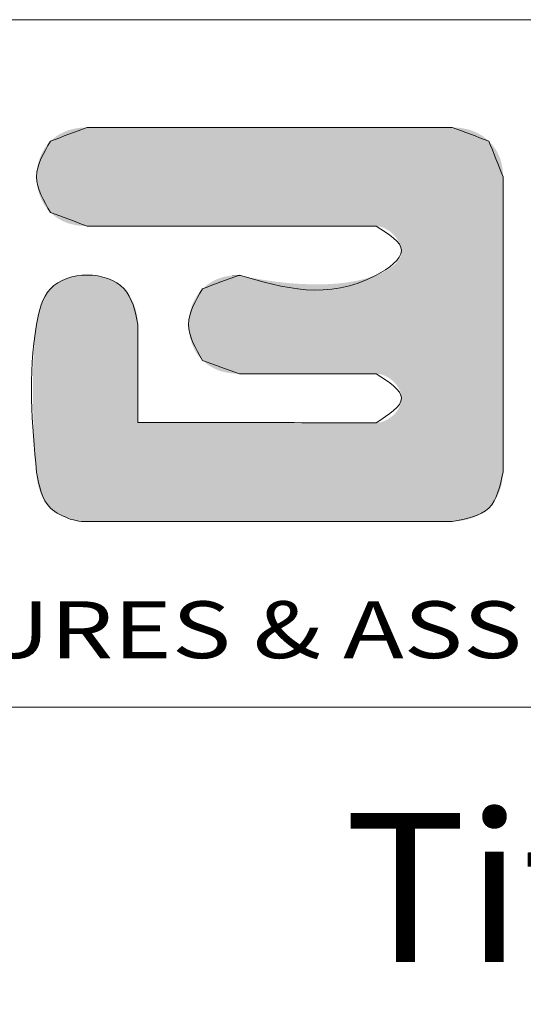
# Model space of a CAD drawing. Extents: x -283 to 699, y -327 to 321.
# Drawn here: x 357 to 388, y -252 to -192 of the extents above; entities that cross this region are included whole.
import ezdxf
from ezdxf.enums import TextEntityAlignment as Align

# ---------------------------------------------------------------- set-up
doc = ezdxf.new("R2010")
doc.units = 0
doc.header["$LTSCALE"] = 1.21
doc.header["$MEASUREMENT"] = 0
doc.layers.get('0').update_dxf_attribs({"linetype": 'CONTINUOUS', "lineweight": 20})
doc.layers.add('DI', color=3, linetype='CONTINUOUS', lineweight=9)
doc.styles.add('TEXTSTYLE_0', font='txt', dxfattribs={"width": 0.8})

# ---------------------------------------------------------------- blocks, each defined once
blk = doc.blocks.new('BOX-ben')
at = {"color": 7, "linetype": 'Continuous'}
for p, q in [((180.252, 0), (0, 0)), ((180.252, -23.059), (0, -23.059))]:
    blk.add_line(p, q, dxfattribs=at)
at = {"color": 40, "linetype": 'Continuous'}
blk.add_line((22.01, -16.832), (34.438, -16.826), dxfattribs=at)
at = {"color": 3, "linetype": 'Continuous'}
blk.add_line((22.01, -16.832), (34.438, -16.826), dxfattribs=at)
at = {"color": 40, "linetype": 'Continuous'}
for points in [[(22.201, -3.614), (20.968, -4.072)], [(34.438, -3.614), (22.201, -3.614)], [(35.661, -4.071), (34.438, -3.614)], [(20.968, -4.072), (20.501, -5.268), (20.968, -6.466)], [(36.138, -5.266), (35.661, -4.071)], [(36.138, -15.174), (36.138, -5.266)], [(20.968, -6.466), (22.201, -6.921)], [(22.201, -6.921), (31.888, -6.921)], [(31.888, -6.921), (32.736, -7.744), (31.888, -8.566), (27.299, -8.566)], [(23.901, -10.219), (23.433, -9.022), (22.201, -8.566), (20.968, -9.022), (20.501, -10.219), (20.501, -15.174)], [(27.299, -8.566), (26.066, -9.023)], [(26.066, -9.023), (25.599, -10.219), (26.066, -11.426)], [(23.901, -13.505), (23.901, -10.219)], [(26.066, -11.426), (27.299, -11.873)], [(27.299, -11.873), (31.888, -11.873)], [(31.888, -11.873), (32.736, -12.695), (31.888, -13.519)], [(31.888, -13.519), (23.901, -13.505)], [(20.501, -15.174), (20.968, -16.378), (21.647, -16.757)], [(34.438, -16.826), (35.661, -16.378), (36.138, -15.174)], [(21.647, -16.757), (22.01, -16.832)]]:
    blk.add_spline(points, degree=3, dxfattribs=at)
at = {"color": 3, "linetype": 'Continuous'}
for points in [[(20.968, -4.072), (22.201, -3.614)], [(22.201, -3.614), (34.438, -3.614)], [(34.438, -3.614), (35.661, -4.071)], [(20.968, -6.466), (20.501, -5.268), (20.968, -4.072)], [(35.661, -4.071), (36.138, -5.266)], [(36.138, -5.266), (36.138, -15.174)], [(22.201, -6.921), (20.968, -6.466)], [(31.888, -6.921), (22.201, -6.921)], [(27.299, -8.566), (31.888, -8.566), (32.736, -7.744), (31.888, -6.921)], [(27.299, -8.566), (31.888, -8.566), (32.736, -7.744), (31.888, -6.921)], [(20.501, -15.174), (20.501, -10.219), (20.968, -9.022), (22.201, -8.566), (23.433, -9.022), (23.901, -10.219)], [(26.066, -9.023), (27.299, -8.566)], [(26.066, -11.426), (25.599, -10.219), (26.066, -9.023)], [(23.901, -10.219), (23.901, -13.505)], [(23.901, -10.219), (23.901, -13.505)], [(27.299, -11.873), (26.066, -11.426)], [(31.888, -11.873), (27.299, -11.873)], [(31.888, -13.519), (32.736, -12.695), (31.888, -11.873)], [(23.901, -13.505), (31.888, -13.519)], [(21.647, -16.757), (20.968, -16.378), (20.501, -15.174)], [(36.138, -15.174), (35.661, -16.378), (34.438, -16.826)], [(21.647, -16.757), (22.01, -16.832)]]:
    blk.add_spline(points, degree=3, dxfattribs=at)
at = {"color": 40, "linetype": 'Continuous'}
for points in [[(21.806, -3.648), (21.932, -3.629), (34.825, -3.648)], [(21.932, -3.629), (22.064, -3.618), (34.701, -3.629)], [(34.701, -3.629), (34.825, -3.648), (21.932, -3.629)], [(34.571, -3.618), (22.064, -3.618), (34.438, -3.614)], [(34.438, -3.614), (22.064, -3.618), (34.392, -3.614)], [(34.392, -3.614), (22.064, -3.618), (34.259, -3.614)], [(34.259, -3.614), (22.064, -3.618), (34.046, -3.614)], [(34.046, -3.614), (22.064, -3.618), (33.76, -3.614)], [(33.76, -3.614), (22.064, -3.618), (33.406, -3.614)], [(33.406, -3.614), (22.064, -3.618), (32.993, -3.614)], [(32.993, -3.614), (22.064, -3.618), (32.526, -3.614)], [(32.526, -3.614), (22.064, -3.618), (32.012, -3.614)], [(32.012, -3.614), (22.064, -3.618), (31.458, -3.614)], [(31.458, -3.614), (22.064, -3.618), (30.87, -3.614)], [(30.87, -3.614), (22.064, -3.618), (30.256, -3.614)], [(30.256, -3.614), (22.064, -3.618), (29.621, -3.614)], [(29.621, -3.614), (22.064, -3.618), (28.974, -3.614)], [(28.974, -3.614), (22.064, -3.618), (28.319, -3.614)], [(28.319, -3.614), (22.064, -3.618), (27.665, -3.614)], [(27.665, -3.614), (22.064, -3.618), (27.017, -3.614)], [(27.017, -3.614), (22.064, -3.618), (26.383, -3.614)], [(26.383, -3.614), (22.064, -3.618), (25.768, -3.614)], [(25.768, -3.614), (22.064, -3.618), (25.181, -3.614)], [(25.181, -3.614), (22.064, -3.618), (24.627, -3.614)], [(24.627, -3.614), (22.064, -3.618), (24.113, -3.614)], [(24.113, -3.614), (22.064, -3.618), (23.646, -3.614)], [(23.646, -3.614), (22.064, -3.618), (23.232, -3.614)], [(23.232, -3.614), (22.064, -3.618), (22.879, -3.614)], [(22.879, -3.614), (22.064, -3.618), (22.592, -3.614)], [(22.592, -3.614), (22.064, -3.618), (22.379, -3.614)], [(22.379, -3.614), (22.064, -3.618), (22.247, -3.614)], [(22.064, -3.618), (22.201, -3.614), (22.247, -3.614)], [(34.571, -3.618), (34.701, -3.629), (22.064, -3.618)], [(21.056, -3.993), (21.148, -3.921), (35.572, -3.992)], [(21.148, -3.921), (21.245, -3.857), (35.479, -3.92)], [(35.479, -3.92), (35.572, -3.992), (21.148, -3.921)], [(21.245, -3.857), (21.348, -3.8), (35.381, -3.856)], [(35.381, -3.856), (35.479, -3.92), (21.245, -3.857)], [(21.348, -3.8), (21.455, -3.751), (35.279, -3.8)], [(35.279, -3.8), (35.381, -3.856), (21.348, -3.8)], [(21.455, -3.751), (21.567, -3.709), (35.173, -3.751)], [(35.173, -3.751), (35.279, -3.8), (21.455, -3.751)], [(21.567, -3.709), (21.684, -3.675), (35.061, -3.709)], [(35.061, -3.709), (35.173, -3.751), (21.567, -3.709)], [(21.684, -3.675), (21.806, -3.648), (34.946, -3.675)], [(34.946, -3.675), (35.061, -3.709), (21.684, -3.675)], [(34.825, -3.648), (34.946, -3.675), (21.806, -3.648)], [(20.766, -4.322), (20.86, -4.191), (35.819, -4.246)], [(35.819, -4.246), (35.885, -4.34), (20.766, -4.322)], [(20.86, -4.191), (20.968, -4.072), (35.744, -4.156)], [(35.744, -4.156), (35.819, -4.246), (20.86, -4.191)], [(20.968, -4.072), (21.056, -3.993), (35.661, -4.071)], [(35.661, -4.071), (35.744, -4.156), (20.968, -4.072)], [(35.572, -3.992), (35.661, -4.071), (21.056, -3.993)], [(20.568, -4.772), (20.62, -4.614), (36.039, -4.653)], [(20.62, -4.614), (20.686, -4.464), (35.996, -4.544)], [(35.996, -4.544), (36.039, -4.653), (20.62, -4.614)], [(20.686, -4.464), (20.766, -4.322), (35.885, -4.34)], [(35.945, -4.44), (20.686, -4.464), (35.885, -4.34)], [(35.945, -4.44), (35.996, -4.544), (20.686, -4.464)], [(20.508, -5.1), (20.531, -4.934), (36.122, -5.007)], [(20.531, -4.934), (20.568, -4.772), (36.102, -4.884)], [(36.102, -4.884), (36.122, -5.007), (20.531, -4.934)], [(36.075, -4.766), (20.568, -4.772), (36.039, -4.653)], [(36.075, -4.766), (36.102, -4.884), (20.568, -4.772)], [(20.501, -5.268), (20.508, -5.1), (36.134, -5.134)], [(36.138, -5.266), (20.501, -5.268), (36.134, -5.134)], [(36.138, -5.266), (36.138, -5.303), (20.501, -5.268)], [(20.508, -5.436), (20.501, -5.268), (36.138, -5.303)], [(36.122, -5.007), (36.134, -5.134), (20.508, -5.1)], [(36.138, -5.41), (20.508, -5.436), (36.138, -5.303)], [(36.138, -5.41), (36.138, -5.583), (20.508, -5.436)], [(20.531, -5.603), (20.508, -5.436), (36.138, -5.583)], [(20.531, -5.603), (36.138, -5.583), (20.568, -5.765)], [(36.138, -5.583), (36.138, -5.815), (20.568, -5.765)], [(20.62, -5.923), (20.568, -5.765), (36.138, -5.815)], [(20.62, -5.923), (36.138, -5.815), (20.686, -6.073)], [(36.138, -5.815), (36.138, -6.101), (20.686, -6.073)], [(20.766, -6.215), (20.686, -6.073), (36.138, -6.101)], [(20.766, -6.215), (36.138, -6.101), (20.86, -6.347)], [(36.138, -6.101), (36.138, -6.436), (20.86, -6.347)], [(20.968, -6.466), (20.86, -6.347), (36.138, -6.436)], [(20.968, -6.466), (36.138, -6.436), (21.056, -6.545)], [(21.056, -6.545), (36.138, -6.436), (21.148, -6.617)], [(21.148, -6.617), (36.138, -6.436), (21.245, -6.681)], [(21.245, -6.681), (36.138, -6.436), (21.348, -6.738)], [(21.348, -6.738), (36.138, -6.436), (21.455, -6.786)], [(36.138, -6.436), (36.138, -6.814), (21.455, -6.786)], [(21.567, -6.828), (21.455, -6.786), (36.138, -6.814)], [(21.567, -6.828), (36.138, -6.814), (21.684, -6.861)], [(21.684, -6.861), (36.138, -6.814), (21.806, -6.888)], [(21.806, -6.888), (36.138, -6.814), (21.932, -6.906)], [(21.932, -6.906), (36.138, -6.814), (22.064, -6.918)], [(22.064, -6.918), (36.138, -6.814), (22.201, -6.921)], [(22.201, -6.921), (36.138, -6.814), (22.237, -6.921)], [(22.237, -6.921), (36.138, -6.814), (22.342, -6.921)], [(22.342, -6.921), (36.138, -6.814), (22.511, -6.921)], [(22.511, -6.921), (36.138, -6.814), (22.737, -6.921)], [(22.737, -6.921), (36.138, -6.814), (23.017, -6.921)], [(23.017, -6.921), (36.138, -6.814), (23.345, -6.921)], [(23.345, -6.921), (36.138, -6.814), (23.714, -6.921)], [(23.714, -6.921), (36.138, -6.814), (24.121, -6.921)], [(24.121, -6.921), (36.138, -6.814), (24.56, -6.921)], [(24.56, -6.921), (36.138, -6.814), (25.025, -6.921)], [(25.025, -6.921), (36.138, -6.814), (25.511, -6.921)], [(25.511, -6.921), (36.138, -6.814), (26.013, -6.921)], [(26.013, -6.921), (36.138, -6.814), (26.526, -6.921)], [(26.526, -6.921), (36.138, -6.814), (27.044, -6.921)], [(27.044, -6.921), (36.138, -6.814), (27.562, -6.921)], [(27.562, -6.921), (36.138, -6.814), (28.075, -6.921)], [(28.075, -6.921), (36.138, -6.814), (28.577, -6.921)], [(28.577, -6.921), (36.138, -6.814), (29.063, -6.921)], [(29.063, -6.921), (36.138, -6.814), (29.529, -6.921)], [(29.529, -6.921), (36.138, -6.814), (29.967, -6.921)], [(29.967, -6.921), (36.138, -6.814), (30.374, -6.921)], [(30.374, -6.921), (36.138, -6.814), (30.744, -6.921)], [(30.744, -6.921), (36.138, -6.814), (31.071, -6.921)], [(31.071, -6.921), (36.138, -6.814), (31.351, -6.921)], [(31.351, -6.921), (36.138, -6.814), (31.578, -6.921)], [(31.578, -6.921), (36.138, -6.814), (31.746, -6.921)], [(31.746, -6.921), (36.138, -6.814), (31.851, -6.921)], [(31.851, -6.921), (36.138, -6.814), (31.888, -6.921)], [(31.888, -6.921), (36.138, -6.814), (32.036, -6.942)], [(32.036, -6.942), (36.138, -6.814), (32.184, -6.998)], [(32.184, -6.998), (36.138, -6.814), (32.325, -7.085)], [(32.325, -7.085), (36.138, -6.814), (32.453, -7.196)], [(36.138, -6.814), (36.138, -7.23), (32.453, -7.196)], [(32.564, -7.323), (32.453, -7.196), (36.138, -7.23)], [(32.564, -7.323), (36.138, -7.23), (32.652, -7.461)], [(32.652, -7.461), (36.138, -7.23), (32.711, -7.604)], [(36.138, -7.23), (36.138, -7.679), (32.711, -7.604)], [(32.677, -8.002), (36.138, -7.679), (32.598, -8.117)], [(36.138, -7.679), (36.138, -8.155), (32.598, -8.117)], [(32.724, -7.877), (36.138, -7.679), (32.677, -8.002)], [(32.736, -7.744), (32.711, -7.604), (36.138, -7.679)], [(32.736, -7.744), (36.138, -7.679), (32.724, -7.877)], [(32.113, -8.468), (36.138, -8.155), (31.888, -8.566)], [(36.138, -8.155), (36.138, -8.652), (31.888, -8.566)], [(32.318, -8.354), (36.138, -8.155), (32.113, -8.468)], [(32.493, -8.224), (36.138, -8.155), (32.318, -8.354)], [(32.493, -8.224), (32.598, -8.117), (36.138, -8.155)], [(21.922, -8.587), (22.201, -8.566), (22.478, -8.582)], [(22.478, -8.582), (22.746, -8.635), (21.922, -8.587)], [(26.903, -8.6), (27.03, -8.581), (27.422, -8.595)], [(27.03, -8.581), (27.162, -8.57), (27.355, -8.58)], [(27.355, -8.58), (27.422, -8.595), (27.03, -8.581)], [(27.162, -8.57), (27.299, -8.566), (27.313, -8.57)], [(27.313, -8.57), (27.355, -8.58), (27.162, -8.57)], [(31.578, -8.671), (31.888, -8.566), (36.138, -8.652)], [(21.164, -8.862), (23.231, -8.854), (20.968, -9.022)], [(23.231, -8.854), (23.433, -9.022), (20.968, -9.022)], [(21.164, -8.862), (21.394, -8.736), (23.231, -8.854)], [(21.394, -8.736), (21.65, -8.644), (22.999, -8.725)], [(22.999, -8.725), (23.231, -8.854), (21.394, -8.736)], [(21.65, -8.644), (21.922, -8.587), (22.746, -8.635)], [(22.746, -8.635), (22.999, -8.725), (21.65, -8.644)], [(30.236, -8.873), (36.138, -8.652), (25.97, -9.128)], [(36.138, -8.652), (36.138, -9.166), (25.97, -9.128)], [(26.066, -9.023), (30.236, -8.873), (25.97, -9.128)], [(29.894, -8.879), (30.236, -8.873), (26.066, -9.023)], [(26.154, -8.944), (29.894, -8.879), (26.066, -9.023)], [(26.154, -8.944), (26.246, -8.872), (29.894, -8.879)], [(26.246, -8.872), (26.343, -8.808), (28.915, -8.831)], [(29.392, -8.866), (26.246, -8.872), (28.915, -8.831)], [(29.392, -8.866), (29.894, -8.879), (26.246, -8.872)], [(26.343, -8.808), (26.445, -8.751), (28.34, -8.762)], [(28.617, -8.798), (26.343, -8.808), (28.34, -8.762)], [(28.617, -8.798), (28.915, -8.831), (26.343, -8.808)], [(26.445, -8.751), (26.552, -8.702), (28.087, -8.723)], [(28.087, -8.723), (28.34, -8.762), (26.445, -8.751)], [(26.552, -8.702), (26.664, -8.661), (27.862, -8.684)], [(27.862, -8.684), (28.087, -8.723), (26.552, -8.702)], [(26.664, -8.661), (26.781, -8.627), (27.67, -8.648)], [(27.67, -8.648), (27.862, -8.684), (26.664, -8.661)], [(26.781, -8.627), (26.903, -8.6), (27.513, -8.615)], [(27.513, -8.615), (27.67, -8.648), (26.781, -8.627)], [(27.422, -8.595), (27.513, -8.615), (26.903, -8.6)], [(30.579, -8.85), (36.138, -8.652), (30.236, -8.873)], [(30.92, -8.811), (36.138, -8.652), (30.579, -8.85)], [(31.254, -8.752), (36.138, -8.652), (30.92, -8.811)], [(31.578, -8.671), (36.138, -8.652), (31.254, -8.752)], [(20.736, -9.35), (20.84, -9.176), (23.599, -9.222)], [(23.599, -9.222), (23.729, -9.452), (20.736, -9.35)], [(20.84, -9.176), (20.968, -9.022), (23.433, -9.022)], [(23.433, -9.022), (23.599, -9.222), (20.84, -9.176)], [(25.746, -9.497), (36.138, -9.166), (25.694, -9.633)], [(36.138, -9.166), (36.138, -9.69), (25.694, -9.633)], [(25.809, -9.366), (36.138, -9.166), (25.746, -9.497)], [(25.884, -9.242), (36.138, -9.166), (25.809, -9.366)], [(25.884, -9.242), (25.97, -9.128), (36.138, -9.166)], [(20.564, -9.864), (20.655, -9.543), (23.824, -9.701)], [(20.655, -9.543), (20.736, -9.35), (23.729, -9.452)], [(23.729, -9.452), (23.824, -9.701), (20.655, -9.543)], [(20.501, -10.219), (20.564, -9.864), (23.881, -9.96)], [(23.824, -9.701), (23.881, -9.96), (20.564, -9.864)], [(25.605, -10.07), (36.138, -9.69), (25.599, -10.219)], [(36.138, -9.69), (36.138, -10.22), (25.599, -10.219)], [(25.623, -9.921), (36.138, -9.69), (25.605, -10.07)], [(25.653, -9.775), (36.138, -9.69), (25.623, -9.921)], [(25.653, -9.775), (25.694, -9.633), (36.138, -9.69)], [(23.901, -10.229), (20.442, -10.717), (23.901, -10.219)], [(20.442, -10.717), (20.501, -10.219), (23.901, -10.219)], [(23.901, -10.256), (20.442, -10.717), (23.901, -10.229)], [(23.881, -9.96), (23.901, -10.219), (20.501, -10.219)], [(25.604, -10.37), (25.599, -10.219), (36.138, -10.22)], [(25.604, -10.37), (36.138, -10.22), (25.621, -10.52)], [(25.621, -10.52), (36.138, -10.22), (25.649, -10.668)], [(36.138, -10.22), (36.138, -10.75), (25.649, -10.668)], [(23.901, -10.301), (20.442, -10.717), (23.901, -10.256)], [(23.901, -10.363), (20.442, -10.717), (23.901, -10.301)], [(23.901, -10.439), (20.442, -10.717), (23.901, -10.363)], [(23.901, -10.53), (20.442, -10.717), (23.901, -10.439)], [(23.901, -10.635), (20.442, -10.717), (23.901, -10.53)], [(20.404, -11.247), (20.442, -10.717), (23.901, -10.751)], [(23.901, -10.925), (20.404, -11.247), (23.901, -10.751)], [(23.901, -10.635), (23.901, -10.751), (20.442, -10.717)], [(25.69, -10.811), (25.649, -10.668), (36.138, -10.75)], [(25.69, -10.811), (36.138, -10.75), (25.742, -10.95)], [(25.742, -10.95), (36.138, -10.75), (25.806, -11.082)], [(25.806, -11.082), (36.138, -10.75), (25.881, -11.206)], [(36.138, -10.75), (36.138, -11.274), (25.881, -11.206)], [(23.901, -11.116), (20.404, -11.247), (23.901, -10.925)], [(23.901, -11.116), (23.901, -11.323), (20.404, -11.247)], [(25.968, -11.321), (25.881, -11.206), (36.138, -11.274)], [(20.383, -11.797), (20.404, -11.247), (23.901, -11.323)], [(23.901, -11.543), (20.383, -11.797), (23.901, -11.323)], [(23.901, -11.774), (20.383, -11.797), (23.901, -11.543)], [(25.968, -11.321), (36.138, -11.274), (26.066, -11.426)], [(26.066, -11.426), (36.138, -11.274), (26.154, -11.504)], [(26.154, -11.504), (36.138, -11.274), (26.246, -11.574)], [(26.246, -11.574), (36.138, -11.274), (26.343, -11.637)], [(26.343, -11.637), (36.138, -11.274), (26.445, -11.693)], [(26.445, -11.693), (36.138, -11.274), (26.552, -11.741)], [(26.552, -11.741), (36.138, -11.274), (26.664, -11.781)], [(36.138, -11.274), (36.138, -11.788), (26.664, -11.781)], [(20.377, -12.35), (20.383, -11.797), (23.901, -12.014)], [(23.901, -11.774), (23.901, -12.014), (20.383, -11.797)], [(26.781, -11.814), (26.664, -11.781), (36.138, -11.788)], [(26.781, -11.814), (36.138, -11.788), (26.903, -11.84)], [(26.903, -11.84), (36.138, -11.788), (27.03, -11.859)], [(27.03, -11.859), (36.138, -11.788), (27.162, -11.87)], [(27.162, -11.87), (36.138, -11.788), (27.299, -11.873)], [(27.299, -11.873), (36.138, -11.788), (27.316, -11.873)], [(27.316, -11.873), (36.138, -11.788), (27.366, -11.873)], [(27.366, -11.873), (36.138, -11.788), (27.445, -11.873)], [(27.445, -11.873), (36.138, -11.788), (27.553, -11.873)], [(27.553, -11.873), (36.138, -11.788), (27.685, -11.873)], [(27.685, -11.873), (36.138, -11.788), (27.841, -11.873)], [(27.841, -11.873), (36.138, -11.788), (28.016, -11.873)], [(28.016, -11.873), (36.138, -11.788), (28.208, -11.873)], [(28.208, -11.873), (36.138, -11.788), (28.416, -11.873)], [(28.416, -11.873), (36.138, -11.788), (28.637, -11.873)], [(28.637, -11.873), (36.138, -11.788), (28.867, -11.873)], [(28.867, -11.873), (36.138, -11.788), (29.105, -11.873)], [(29.105, -11.873), (36.138, -11.788), (29.348, -11.873)], [(29.348, -11.873), (36.138, -11.788), (29.593, -11.873)], [(29.593, -11.873), (36.138, -11.788), (29.839, -11.873)], [(29.839, -11.873), (36.138, -11.788), (30.081, -11.873)], [(30.081, -11.873), (36.138, -11.788), (30.319, -11.873)], [(30.319, -11.873), (36.138, -11.788), (30.55, -11.873)], [(30.55, -11.873), (36.138, -11.788), (30.77, -11.873)], [(30.77, -11.873), (36.138, -11.788), (30.978, -11.873)], [(30.978, -11.873), (36.138, -11.788), (31.171, -11.873)], [(31.171, -11.873), (36.138, -11.788), (31.346, -11.873)], [(31.346, -11.873), (36.138, -11.788), (31.501, -11.873)], [(31.501, -11.873), (36.138, -11.788), (31.633, -11.873)], [(31.633, -11.873), (36.138, -11.788), (31.741, -11.873)], [(31.741, -11.873), (36.138, -11.788), (31.821, -11.873)], [(31.821, -11.873), (36.138, -11.788), (31.87, -11.873)], [(31.87, -11.873), (36.138, -11.788), (31.888, -11.873)], [(31.888, -11.873), (36.138, -11.788), (31.973, -11.88)], [(31.973, -11.88), (36.138, -11.788), (32.059, -11.897)], [(32.059, -11.897), (36.138, -11.788), (32.144, -11.926)], [(32.144, -11.926), (36.138, -11.788), (32.228, -11.964)], [(32.228, -11.964), (36.138, -11.788), (32.309, -12.012)], [(32.309, -12.012), (36.138, -11.788), (32.387, -12.067)], [(32.387, -12.067), (36.138, -11.788), (32.46, -12.13)], [(32.46, -12.13), (36.138, -11.788), (32.526, -12.199)], [(32.526, -12.199), (36.138, -11.788), (32.586, -12.274)], [(36.138, -11.788), (36.138, -12.285), (32.586, -12.274)], [(23.901, -12.014), (23.901, -12.385), (20.377, -12.35)], [(20.382, -12.893), (20.377, -12.35), (23.901, -12.385)], [(23.901, -12.762), (20.382, -12.893), (23.901, -12.385)], [(32.637, -12.353), (32.586, -12.274), (36.138, -12.285)], [(32.637, -12.353), (36.138, -12.285), (32.679, -12.435)], [(32.679, -12.435), (36.138, -12.285), (32.71, -12.52)], [(32.71, -12.52), (36.138, -12.285), (32.73, -12.607)], [(32.73, -12.607), (36.138, -12.285), (32.736, -12.695)], [(36.138, -12.285), (36.138, -12.761), (32.736, -12.695)], [(23.901, -12.762), (23.901, -13.138), (20.382, -12.893)], [(32.586, -13.118), (36.138, -12.761), (32.527, -13.192)], [(36.138, -12.761), (36.138, -13.209), (32.527, -13.192)], [(32.637, -13.038), (36.138, -12.761), (32.586, -13.118)], [(32.679, -12.956), (36.138, -12.761), (32.637, -13.038)], [(32.71, -12.871), (36.138, -12.761), (32.679, -12.956)], [(32.73, -12.783), (36.138, -12.761), (32.71, -12.871)], [(32.73, -12.783), (32.736, -12.695), (36.138, -12.761)], [(20.396, -13.41), (20.382, -12.893), (23.901, -13.138)], [(23.901, -13.138), (23.901, -13.505), (20.396, -13.41)], [(32.46, -13.261), (32.527, -13.192), (36.138, -13.209)], [(20.409, -13.734), (20.396, -13.41), (23.901, -13.505)], [(24.343, -13.506), (20.409, -13.734), (24.156, -13.505)], [(24.156, -13.505), (20.409, -13.734), (24.017, -13.505)], [(24.017, -13.505), (20.409, -13.734), (23.931, -13.505)], [(23.931, -13.505), (20.409, -13.734), (23.901, -13.505)], [(24.844, -13.507), (20.409, -13.734), (24.574, -13.506)], [(24.574, -13.506), (20.409, -13.734), (24.343, -13.506)], [(25.484, -13.508), (20.409, -13.734), (25.149, -13.507)], [(25.149, -13.507), (20.409, -13.734), (24.844, -13.507)], [(26.229, -13.509), (20.409, -13.734), (25.846, -13.508)], [(25.846, -13.508), (20.409, -13.734), (25.484, -13.508)], [(26.63, -13.51), (20.409, -13.734), (26.229, -13.509)], [(27.467, -13.511), (20.409, -13.734), (27.044, -13.51)], [(27.044, -13.51), (20.409, -13.734), (26.63, -13.51)], [(27.894, -13.512), (20.409, -13.734), (27.467, -13.511)], [(28.321, -13.513), (20.409, -13.734), (27.894, -13.512)], [(29.158, -13.514), (20.409, -13.734), (28.744, -13.513)], [(28.744, -13.513), (20.409, -13.734), (28.321, -13.513)], [(29.559, -13.515), (20.409, -13.734), (29.158, -13.514)], [(30.304, -13.516), (20.409, -13.734), (29.943, -13.515)], [(29.943, -13.515), (20.409, -13.734), (29.559, -13.515)], [(30.945, -13.517), (20.409, -13.734), (30.64, -13.516)], [(30.64, -13.516), (20.409, -13.734), (30.304, -13.516)], [(31.445, -13.518), (20.409, -13.734), (31.214, -13.517)], [(31.214, -13.517), (20.409, -13.734), (30.945, -13.517)], [(31.888, -13.519), (20.409, -13.734), (31.858, -13.518)], [(31.858, -13.518), (20.409, -13.734), (31.771, -13.518)], [(31.771, -13.518), (20.409, -13.734), (31.632, -13.518)], [(31.632, -13.518), (20.409, -13.734), (31.445, -13.518)], [(36.138, -13.626), (20.409, -13.734), (31.888, -13.519)], [(31.888, -13.519), (31.973, -13.512), (36.138, -13.626)], [(32.059, -13.495), (36.138, -13.209), (31.973, -13.512)], [(36.138, -13.209), (36.138, -13.626), (31.973, -13.512)], [(32.144, -13.466), (36.138, -13.209), (32.059, -13.495)], [(32.228, -13.427), (36.138, -13.209), (32.144, -13.466)], [(32.31, -13.38), (36.138, -13.209), (32.228, -13.427)], [(32.387, -13.324), (36.138, -13.209), (32.31, -13.38)], [(32.46, -13.261), (36.138, -13.209), (32.387, -13.324)], [(36.138, -13.626), (36.138, -14.004), (20.409, -13.734)], [(20.423, -14.036), (20.409, -13.734), (36.138, -14.004)], [(20.423, -14.036), (36.138, -14.004), (20.439, -14.312)], [(36.138, -14.004), (36.138, -14.339), (20.439, -14.312)], [(20.454, -14.557), (20.439, -14.312), (36.138, -14.339)], [(36.138, -14.339), (36.138, -14.625), (20.454, -14.557)], [(20.469, -14.768), (20.454, -14.557), (36.138, -14.625)], [(36.138, -14.625), (36.138, -14.857), (20.469, -14.768)], [(20.481, -14.939), (20.469, -14.768), (36.138, -14.857)], [(36.138, -14.857), (36.138, -15.029), (20.481, -14.939)], [(20.492, -15.066), (20.481, -14.939), (36.138, -15.029)], [(36.138, -15.029), (36.138, -15.137), (20.492, -15.066)], [(20.498, -15.146), (20.492, -15.066), (36.138, -15.137)], [(20.498, -15.146), (36.138, -15.137), (20.501, -15.174)], [(36.138, -15.137), (36.138, -15.174), (20.501, -15.174)], [(20.505, -15.304), (20.501, -15.174), (36.138, -15.174)], [(36.138, -15.174), (36.132, -15.319), (20.505, -15.304)], [(20.52, -15.435), (20.505, -15.304), (36.132, -15.319)], [(36.132, -15.319), (36.114, -15.465), (20.52, -15.435)], [(20.543, -15.566), (20.52, -15.435), (36.114, -15.465)], [(36.114, -15.465), (36.084, -15.61), (20.543, -15.566)], [(20.576, -15.695), (20.543, -15.566), (36.084, -15.61)], [(36.084, -15.61), (36.043, -15.753), (20.576, -15.695)], [(20.618, -15.822), (20.576, -15.695), (36.043, -15.753)], [(36.043, -15.753), (35.99, -15.893), (20.618, -15.822)], [(20.67, -15.946), (20.618, -15.822), (35.99, -15.893)], [(35.99, -15.893), (35.925, -16.026), (20.67, -15.946)], [(20.731, -16.064), (20.67, -15.946), (35.925, -16.026)], [(35.925, -16.026), (35.848, -16.153), (20.731, -16.064)], [(20.801, -16.176), (20.731, -16.064), (35.848, -16.153)], [(35.848, -16.153), (35.76, -16.271), (20.801, -16.176)], [(20.88, -16.281), (20.801, -16.176), (35.76, -16.271)], [(20.88, -16.281), (35.76, -16.271), (20.968, -16.378)], [(35.76, -16.271), (35.661, -16.378), (20.968, -16.378)], [(21.066, -16.466), (20.968, -16.378), (35.661, -16.378)], [(35.661, -16.378), (35.55, -16.474), (21.066, -16.466)], [(21.172, -16.543), (21.066, -16.466), (35.55, -16.474)], [(35.55, -16.474), (35.429, -16.558), (21.172, -16.543)], [(21.284, -16.611), (21.172, -16.543), (35.429, -16.558)], [(35.429, -16.558), (35.3, -16.63), (21.284, -16.611)], [(21.402, -16.67), (21.284, -16.611), (35.3, -16.63)], [(35.3, -16.63), (35.163, -16.691), (21.402, -16.67)], [(21.523, -16.718), (21.402, -16.67), (35.163, -16.691)], [(35.163, -16.691), (35.022, -16.74), (21.523, -16.718)], [(21.647, -16.757), (21.523, -16.718), (35.022, -16.74)], [(21.647, -16.757), (35.022, -16.74), (21.691, -16.774)], [(35.022, -16.74), (34.877, -16.778), (21.691, -16.774)], [(21.735, -16.789), (21.691, -16.774), (34.877, -16.778)], [(21.735, -16.789), (34.877, -16.778), (21.779, -16.802)], [(34.877, -16.778), (34.731, -16.804), (21.779, -16.802)], [(21.824, -16.813), (21.779, -16.802), (34.731, -16.804)], [(34.731, -16.804), (34.584, -16.82), (21.824, -16.813)], [(21.87, -16.821), (21.824, -16.813), (34.584, -16.82)], [(34.584, -16.82), (34.438, -16.826), (21.87, -16.821)], [(21.916, -16.827), (21.87, -16.821), (34.438, -16.826)], [(21.916, -16.827), (34.438, -16.826), (21.963, -16.831)], [(34.438, -16.826), (22.01, -16.832), (21.963, -16.831)]]:
    blk.add_solid(points, dxfattribs=at)
at = {"color": 2, "linetype": 'Continuous', "style": 'TEXTSTYLE_0', "width": 1.011236}
blk.add_text('ENCLOSURES & ASSEMBLY SERVICES', height=1.90728, dxfattribs=at).set_placement((5.783, -21.413), (63.001, -21.413), align=Align.FIT)
at = {"color": 5, "linetype": 'Continuous', "insert": (30.822, -26.601), "char_height": 5, "width": 100.07747, "attachment_point": 1, "style": 'TEXTSTYLE_0'}
blk.add_mtext('Title: {\\H0.8333x;BEN-50 Master Drawing}', dxfattribs=at)

msp = doc.modelspace()

# ---------------------------------------------------------------- block references
at = {"layer": 'DI', "xscale": 1.800000000000068, "yscale": 1.799999999999955, "zscale": 1.8}
msp.add_blockref('BOX-ben', (321.387, -192.135), dxfattribs=at)

doc.saveas('drawing.dxf')
